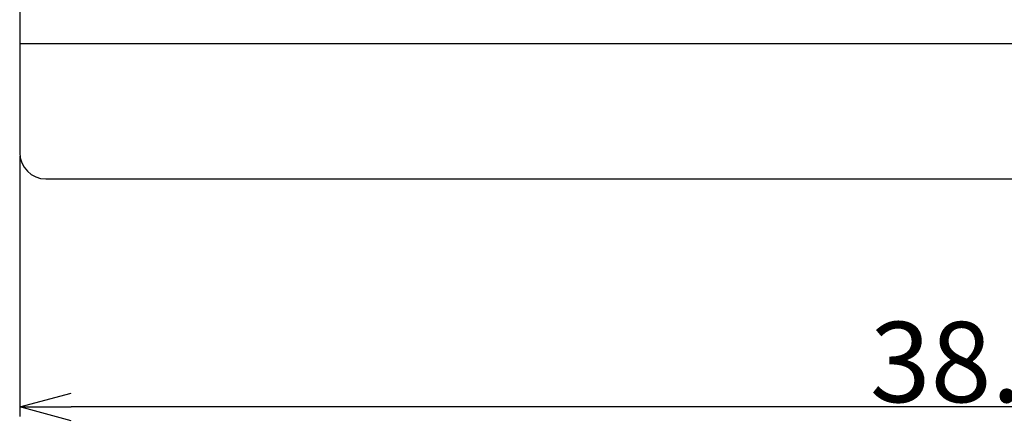
# Model space of a CAD drawing. Extents: x -153 to 110, y 160 to 242.
# Drawn here: x -92 to -73, y 163 to 171 of the extents above; entities that cross this region are included whole.
import ezdxf

# ---------------------------------------------------------------- set-up
doc = ezdxf.new("R2010")
doc.units = 0
doc.header["$LTSCALE"] = 0.1
doc.layers.get('0').update_dxf_attribs({"linetype": 'CONTINUOUS'})
doc.layers.get('DEFPOINTS').update_dxf_attribs({"linetype": 'CONTINUOUS'})
doc.layers.add('レイヤー_1', color=160, linetype='CONTINUOUS')
doc.layers.add('外形線', color=3, linetype='CONTINUOUS')
doc.dimstyles.get("Standard").update_dxf_attribs({"dimtxt": 1.53, "dimasz": 0.98, "dimexe": 0.18, "dimexo": 0.0625, "dimgap": 0.09, "dimtad": 1, "dimtoh": 1, "dimzin": 0, "dimblk": 'OPEN30', "dimcen": 0.09, "dimclrd": 5, "dimclre": 5, "dimclrt": 5, "dimazin": 3, "dimtfac": 1, "dimtofl": 0, "dimtmove": 0, "dimatfit": 3})

# ---------------------------------------------------------------- blocks, each defined once
blk = doc.blocks.new('_OPEN30')
at = {"color": 0, "linetype": 'BYBLOCK'}
for p, q in [((-1, 0.268), (0, 0)), ((0, 0), (-1, -0.268)), ((0, 0), (-1, 0))]:
    blk.add_line(p, q, dxfattribs=at)
blk = doc.blocks.new('*D69')
at = {"layer": 'DEFPOINTS', "color": 0}
for p in [(-91.508, 168.473), (-53.508, 168.473), (-91.508, 163.629)]:
    blk.add_point(p, dxfattribs=at)
at = {"layer": 'レイヤー_1', "color": 5}
for p, q in [((-91.508, 168.411), (-91.508, 163.449)), ((-53.508, 168.411), (-53.508, 163.449)), ((-54.488, 163.629), (-90.528, 163.629))]:
    blk.add_line(p, q, dxfattribs=at)
at = {"layer": 'レイヤー_1', "color": 5, "xscale": 0.9800000000000002, "yscale": 0.9800000000000002, "zscale": 0.9800000000000002, "rotation": 180}
blk.add_blockref('_OPEN30', (-91.508, 163.629), dxfattribs=at)
at = {"layer": 'レイヤー_1', "color": 5, "xscale": 0.9800000000000002, "yscale": 0.9800000000000002, "zscale": 0.9800000000000002}
blk.add_blockref('_OPEN30', (-53.508, 163.629), dxfattribs=at)
at = {"layer": 'レイヤー_1', "color": 5, "linetype": 'CONTINUOUS'}
blk.add_text('38.00', height=1.53, dxfattribs=at).set_placement((-75.313, 163.719))

msp = doc.modelspace()

# ---------------------------------------------------------------- linework, layer by layer
at = {"layer": '外形線'}
for p, q in [((-91.508, 184.473), (-91.508, 168.473)), ((-91.508, 170.552), (-53.508, 170.552)), ((-91.008, 167.973), (-54.008, 167.973))]:
    msp.add_line(p, q, dxfattribs=at)
msp.add_arc((-91.008, 168.473), 0.5, 180, 270, dxfattribs=at)

# ---------------------------------------------------------------- dimensions: what is measured, and where the dimension line sits
at = {"layer": 'レイヤー_1'}
dim = msp.add_linear_dim(base=(-91.508, 163.629), p1=(-53.508, 168.473), p2=(-91.508, 168.473), dimstyle='STANDARD', dxfattribs=at)
dim.commit()
dim.dimension.update_dxf_attribs({"geometry": '*D69', "text_midpoint": (-72.508, 164.484)})

doc.saveas('drawing.dxf')
